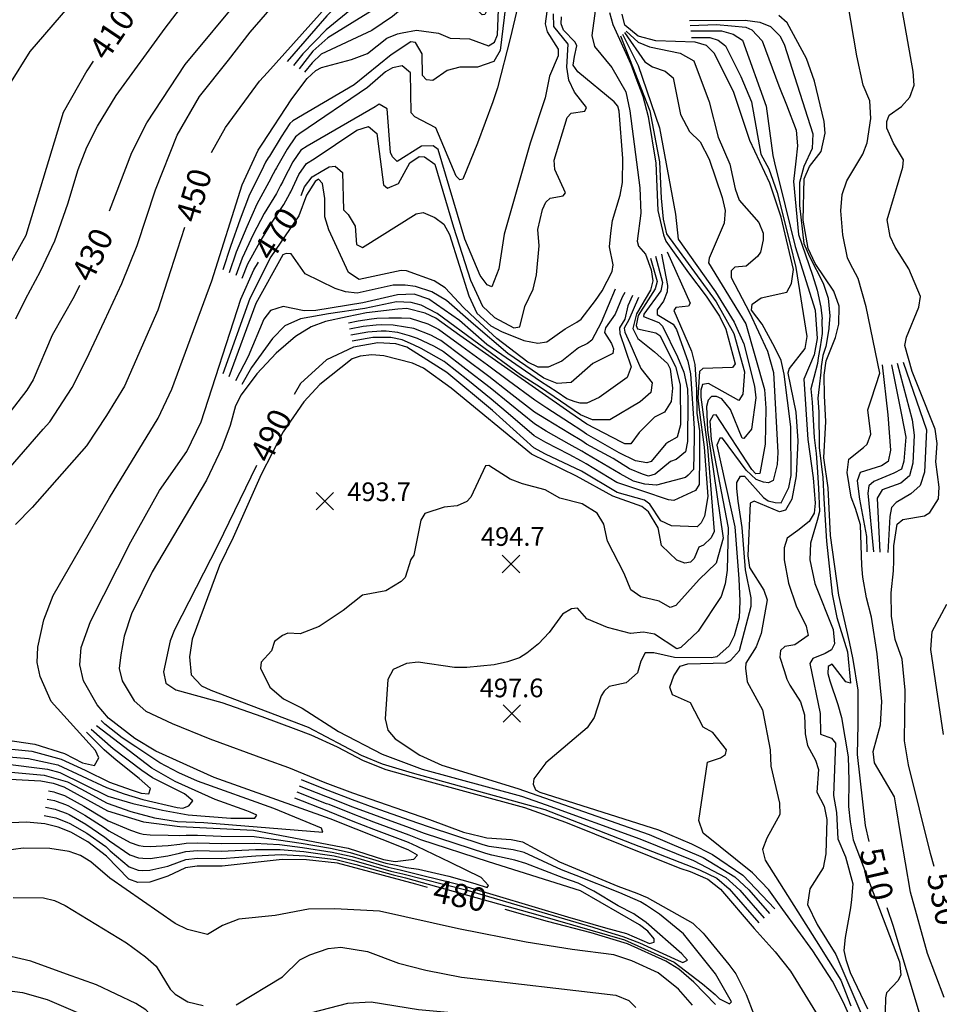
# Model space of a CAD drawing. Units: feet. Extents: x 5758000 to 5773000, y 2302000 to 2313000.
# Drawn here: x 5769466 to 5769860, y 2308532 to 2308953 of the extents above; entities that cross this region are included whole.
import ezdxf

# ---------------------------------------------------------------- set-up
doc = ezdxf.new("R2010")
doc.units = ezdxf.units.FT
doc.header["$LTSCALE"] = 100
doc.header["$MEASUREMENT"] = 0
doc.layers.get('0').update_dxf_attribs({"linetype": 'CONTINUOUS'})
for name, color, linetype in [('T-CON-TEXT', 1, 'CONTINUOUS'), ('T-MAJCONTOUR', 2, 'CONTINUOUS'), ('T-MINCONTOUR', 1, 'CONTINUOUS'), ('T-SPOTELEV', 2, 'CONTINUOUS')]:
    doc.layers.add(name, color=color, linetype=linetype)

# ---------------------------------------------------------------- blocks, each defined once
blk = doc.blocks.new('$CROSS')
for p, q in [((-0.5, 0.5), (0.5, -0.5)), ((0.5, 0.5), (-0.5, -0.5))]:
    blk.add_line(p, q)

msp = doc.modelspace()

# ---------------------------------------------------------------- linework, layer by layer
at = {"layer": 'T-MAJCONTOUR', "linetype": 'Continuous', "flags": 128}
for points, elevation in [([(5769548.48, 2308896.58), (5769554.55, 2308907.36), (5769568.99, 2308927.13), (5769572.42, 2308930.93), (5769609.59, 2308972.33), (5769640.48, 2309003.78), (5769646.41, 2309007.89), (5769653.1, 2309010.09), (5769659.04, 2309009.89), (5769673.53, 2309004.24), (5769676.46, 2309002.5), (5769679.12, 2309003.26), (5769688.26, 2309020.11), (5769697.19, 2309039.55), (5769704.25, 2309056.35), (5769710.7, 2309071.15), (5769718.9, 2309097), (5769721.85, 2309112.85), (5769722.93, 2309131.31), (5769725.25, 2309138.99), (5769731.9, 2309151.61), (5769735.46, 2309161.33), (5769740.36, 2309181.5), (5769747.41, 2309205.15)], 450), ([(5769462.26, 2308925.93), (5769470.97, 2308939.88), (5769506.69, 2308981.55), (5769519.17, 2308993.14), (5769534.72, 2309010.43), (5769549.31, 2309024.96), (5769557.95, 2309031.45), (5769593.05, 2309051.34), (5769596.81, 2309054.72), (5769599.97, 2309058.81), (5769610.83, 2309077.41), (5769621.74, 2309091.53), (5769626.1, 2309098.49), (5769633.88, 2309117.73), (5769644.63, 2309135.84), (5769651.52, 2309149.72), (5769658.99, 2309169.23), (5769661.92, 2309179.93), (5769665.09, 2309195.79)], 400), ([(5769504.88, 2308871.7), (5769514.45, 2308896.64), (5769520.89, 2308909.3), (5769537.21, 2308934.36), (5769561.94, 2308964.11), (5769578.86, 2308984.5), (5769600.66, 2309007.7), (5769634.27, 2309040.58), (5769653.79, 2309063.34), (5769680.68, 2309099.31), (5769683.97, 2309099.53), (5769693.86, 2309093.85), (5769695.13, 2309094.53), (5769695.42, 2309095.38), (5769705.41, 2309124.09), (5769710.66, 2309138.82), (5769721.02, 2309167.84), (5769723.51, 2309177.63), (5769728.4, 2309196.51)], 430), ([(5769464.72, 2308825.43), (5769468.89, 2308833.78), (5769475.39, 2308845.84), (5769481.42, 2308858.83), (5769487.04, 2308874.63), (5769491.48, 2308889.38), (5769495.2, 2308898.85), (5769499.79, 2308907.94), (5769507.74, 2308920.97), (5769528.67, 2308949.92), (5769547.98, 2308975.13)], 420), ([(5769452.53, 2308646.3), (5769472.91, 2308643.33), (5769485.6, 2308639.33), (5769493.32, 2308635.39), (5769498.41, 2308634.19), (5769500.24, 2308637.53), (5769498.92, 2308640.57), (5769479.97, 2308661.54), (5769475.2, 2308672.37), (5769473.92, 2308678.3), (5769474.15, 2308684.91), (5769476.72, 2308696.51), (5769480.81, 2308706.96), (5769504.83, 2308748.77), (5769525.73, 2308782.84), (5769531.53, 2308795.27), (5769548.69, 2308841.66), (5769561.64, 2308882.78), (5769568.48, 2308897.56), (5769570.22, 2308900.23), (5769582.91, 2308919.66), (5769589.4, 2308928.36), (5769593.2, 2308931.78), (5769595.63, 2308932.96), (5769608.45, 2308936.37), (5769615.2, 2308939.01), (5769623.48, 2308945.54), (5769628.17, 2308947.43), (5769630.08, 2308947.81), (5769636.27, 2308949.04), (5769645.65, 2308947.64), (5769650.65, 2308945.55), (5769658.96, 2308945.3), (5769666.98, 2308942.31), (5769669.59, 2308943.81), (5769670.91, 2308946.99), (5769671.42, 2308961.4)], 460), ([(5769462.45, 2308762.13), (5769476.43, 2308778.24), (5769479.4, 2308781.38), (5769488.91, 2308796.07), (5769494.96, 2308808.18), (5769502.74, 2308824.6), (5769510.14, 2308840.49), (5769516.67, 2308856.79), (5769524.57, 2308880.64), (5769533.86, 2308904.11), (5769543.37, 2308920.53), (5769555.72, 2308936.16), (5769565.05, 2308948.12), (5769576.27, 2308961.16)], 440), ([(5769713.56, 2308963.63), (5769711.2, 2308946.67), (5769712.39, 2308942.04), (5769719.82, 2308933.02), (5769725.79, 2308922.62), (5769727.53, 2308914.48), (5769731.84, 2308881.54), (5769732.27, 2308870.6), (5769730.61, 2308858.6), (5769731.22, 2308856.48), (5769734.22, 2308853.07), (5769736.58, 2308846.41), (5769737.31, 2308841.72), (5769736.38, 2308837.7), (5769730.31, 2308827.61), (5769728.76, 2308821.31), (5769730.96, 2308816.93), (5769738.08, 2308811.28), (5769743.57, 2308806.28), (5769744.79, 2308803.96), (5769745.73, 2308795.8), (5769745.16, 2308789.99), (5769742.28, 2308785.53), (5769738.06, 2308783.29), (5769731.47, 2308776.72), (5769728, 2308771.89), (5769725.36, 2308771.91), (5769723.99, 2308772.62), (5769709.07, 2308780.32), (5769701.78, 2308785.38), (5769675.34, 2308803.8), (5769654.81, 2308818.34), (5769644.51, 2308825.67), (5769639.98, 2308827.78), (5769632.13, 2308829.9), (5769628.2, 2308829.6), (5769614.89, 2308827.96), (5769606.53, 2308826.22), (5769597.24, 2308824.28), (5769591.19, 2308821.97), (5769584.5, 2308817.91), (5769576.12, 2308810.65), (5769567.97, 2308801.92), (5769561.27, 2308792.88), (5769558.77, 2308788.23), (5769556.56, 2308779.7), (5769552.97, 2308770.2), (5769546.42, 2308756.41), (5769523.15, 2308717.17), (5769514.21, 2308699.09), (5769511.12, 2308689.57), (5769509.65, 2308681.65), (5769508.97, 2308675.79), (5769510.22, 2308670.46), (5769515.38, 2308661.92), (5769520.44, 2308657.4), (5769531.7, 2308652.18), (5769547.74, 2308645.67), (5769571.96, 2308636.79), (5769581.39, 2308633.33), (5769581.49, 2308633.3), (5769597.05, 2308626.94), (5769608.8, 2308622.5), (5769641.82, 2308611.07), (5769656.41, 2308605.69), (5769663.52, 2308603.94), (5769666.26, 2308603.26), (5769676.72, 2308602.57), (5769681.64, 2308601.56), (5769697.42, 2308592.99), (5769722.35, 2308582.57), (5769730.46, 2308579.53), (5769734.94, 2308577.68), (5769754.53, 2308566.72), (5769758.94, 2308562.46), (5769759.62, 2308561.63), (5769769.91, 2308549.08), (5769772.83, 2308544.96), (5769777.29, 2308536.16), (5769780.54, 2308527.6)], 480), ([(5769862, 2308534.93), (5769854.88, 2308553.75), (5769847.61, 2308580.05), (5769843.36, 2308605.05), (5769841.47, 2308616.46), (5769840.7, 2308620.72), (5769832.23, 2308635.34), (5769831.6, 2308640.13), (5769834.78, 2308651.67), (5769835.32, 2308661.67), (5769833.33, 2308682.06), (5769830.87, 2308697.66), (5769828.81, 2308705.98), (5769827.18, 2308714.84), (5769826.75, 2308719.84), (5769826.21, 2308737.19), (5769824.07, 2308744.22), (5769822.16, 2308749.11), (5769820.46, 2308759.67), (5769821.2, 2308765.41), (5769827.46, 2308770.3), (5769829.09, 2308771.79), (5769830.61, 2308776.01), (5769829.42, 2308786.48), (5769830.85, 2308791.13), (5769834.42, 2308802.2), (5769828.66, 2308830.62), (5769825.16, 2308842.63), (5769821.75, 2308849.04), (5769820.72, 2308851.48), (5769818.69, 2308861.43), (5769817.86, 2308871.59), (5769818.36, 2308878.69), (5769820.35, 2308884.48), (5769827.28, 2308895.93), (5769829.07, 2308900.78), (5769830.69, 2308911.13), (5769830.17, 2308918.72), (5769827.4, 2308925.49), (5769824.62, 2308938.06), (5769822.05, 2308953.1), (5769820.4, 2308963.4)], 520), ([(5769857.73, 2308590.95), (5769856.22, 2308596.6), (5769846.82, 2308634.44), (5769845.09, 2308644.81), (5769845.35, 2308666.41), (5769843.99, 2308679.67), (5769841.08, 2308688.16), (5769839.46, 2308698.15), (5769839.27, 2308708.19), (5769840.31, 2308717.47), (5769840.49, 2308721.83), (5769840.49, 2308728.26), (5769841.92, 2308737.54), (5769844.31, 2308739.46), (5769853.62, 2308741.04), (5769855.86, 2308742.46), (5769859.52, 2308748.43), (5769859.87, 2308753.39), (5769858.44, 2308764.2), (5769858.98, 2308771.98), (5769858.23, 2308778.13), (5769851.21, 2308795.77), (5769848.35, 2308802.92), (5769845.13, 2308814.06), (5769845.85, 2308817.56), (5769851.21, 2308830.42), (5769851.87, 2308835.02), (5769846.92, 2308846.85), (5769841.09, 2308856.11), (5769838.89, 2308860.71), (5769837.67, 2308867.8), (5769844.32, 2308890.39), (5769844.67, 2308893.48), (5769840.28, 2308900.55), (5769837.42, 2308907.04), (5769837.54, 2308909.95), (5769838.46, 2308912.56), (5769843.69, 2308916.36), (5769847.27, 2308920.34), (5769849.19, 2308925.44), (5769848.81, 2308931.3), (5769842.98, 2308963.51)], 530), ([(5769718.85, 2308956.56), (5769720.17, 2308951.35), (5769727.96, 2308934.42), (5769730.02, 2308928.6), (5769733.06, 2308920.67), (5769735.34, 2308912.09), (5769738.61, 2308892.05), (5769739.52, 2308871.77), (5769741.86, 2308861.39), (5769742.89, 2308858.6), (5769752.58, 2308845.09), (5769760.19, 2308835.11), (5769765.9, 2308826.53), (5769768.62, 2308821), (5769772.53, 2308806.11), (5769771.51, 2308804.58), (5769758.7, 2308804.22), (5769757.33, 2308802.84), (5769756.68, 2308791.65), (5769757.18, 2308786.49), (5769759.38, 2308770.45), (5769760.94, 2308749.4), (5769759.41, 2308740.99), (5769758.03, 2308738.02), (5769756.37, 2308736.32), (5769745.37, 2308736.83), (5769740.79, 2308738.91), (5769736.02, 2308746.13), (5769733.86, 2308747.84), (5769722.11, 2308751.04), (5769706.8, 2308760.22), (5769691.48, 2308767.54), (5769686.44, 2308770.24), (5769668.8, 2308786.24), (5769649.17, 2308802.39), (5769632.07, 2308813.28), (5769627.35, 2308814.76), (5769619.73, 2308815.12), (5769609.33, 2308813.22), (5769597.75, 2308807.86), (5769586.64, 2308797.8), (5769583.92, 2308793.04)], 490), ([(5769586.85, 2308878.17), (5769588.37, 2308881.88), (5769591.53, 2308886.27), (5769595.48, 2308888.51), (5769598.9, 2308890.45), (5769601.44, 2308890.79), (5769604.53, 2308888.08), (5769604.97, 2308872.01), (5769607.05, 2308870.1), (5769609.95, 2308865.04), (5769610.61, 2308857.17), (5769613.09, 2308855.96), (5769636.05, 2308870.38), (5769639.07, 2308870.99), (5769644.09, 2308868.86), (5769647.88, 2308865.91), (5769650.39, 2308861.58), (5769658.64, 2308835.28), (5769662.02, 2308827.78), (5769668.05, 2308822.48), (5769672.58, 2308819.95), (5769682.22, 2308816.11), (5769688.16, 2308815.02), (5769692.06, 2308815.63), (5769699.87, 2308821.13), (5769704.84, 2308824), (5769706.65, 2308825.26), (5769712.84, 2308833.23), (5769715.74, 2308837.4), (5769719.94, 2308845.67), (5769720.34, 2308848.58), (5769718.87, 2308856.22), (5769719.35, 2308862.06), (5769720.12, 2308867.55), (5769723.41, 2308878.37), (5769724.31, 2308883.85), (5769724.47, 2308894.04), (5769722.94, 2308914.29), (5769722.34, 2308916.44), (5769720.88, 2308918.28), (5769705.3, 2308931.13), (5769703.28, 2308933.99), (5769703.81, 2308937.7), (5769704.78, 2308942.23), (5769704.1, 2308943.91), (5769699.06, 2308948.94), (5769698.12, 2308951.76), (5769698.24, 2308954.67)], 470), ([(5769821.75, 2308526.39), (5769818.88, 2308532.79), (5769814.2, 2308541.9), (5769805.84, 2308554.84), (5769793.05, 2308572.52), (5769786.94, 2308581.03), (5769779.99, 2308588.25), (5769758.96, 2308605.28), (5769757.1, 2308610.71), (5769760.7, 2308635.58), (5769766.34, 2308637.45), (5769768.38, 2308638.89), (5769768.82, 2308640.93), (5769762.96, 2308648.27), (5769758.84, 2308650.62), (5769753.54, 2308661.03), (5769745.77, 2308664.41), (5769744.68, 2308667.67), (5769746.35, 2308672.55), (5769749.05, 2308676.78), (5769752.28, 2308677.67), (5769768.62, 2308678.13), (5769770.62, 2308679.16), (5769774.49, 2308683.45), (5769779.5, 2308702.39), (5769779.48, 2308705.94), (5769777.07, 2308717.91), (5769775.57, 2308736.07), (5769773.93, 2308747.34), (5769773.27, 2308752.8), (5769773.34, 2308755.3), (5769774.9, 2308758.05), (5769776.62, 2308758.06), (5769784.75, 2308749), (5769786.67, 2308747.53), (5769789.72, 2308746.77), (5769792.22, 2308746.7), (5769795.58, 2308753.24), (5769796.53, 2308758.3), (5769796.4, 2308779.23), (5769793.6, 2308801.69), (5769792.24, 2308807.55), (5769789.6, 2308813.14), (5769784.12, 2308823.2), (5769779.57, 2308829.17), (5769779.85, 2308831.64), (5769783.75, 2308834.47), (5769794.64, 2308836.87), (5769796.73, 2308840.6), (5769797.49, 2308846.55), (5769792.23, 2308868.91), (5769787.35, 2308883.43), (5769778.89, 2308901.71), (5769771.92, 2308922.8), (5769763.54, 2308939.17), (5769760.27, 2308942.49), (5769755.46, 2308943.89), (5769738.66, 2308944.48), (5769731.14, 2308946.37), (5769725.42, 2308951.19), (5769724.28, 2308955.91)], 500), ([(5769829.97, 2308601.71), (5769828.41, 2308608.53), (5769824.86, 2308638.93), (5769825.18, 2308651.71), (5769825.21, 2308666.42), (5769823.09, 2308679.52), (5769821.53, 2308687.13), (5769817.01, 2308707.15), (5769813.4, 2308732.62), (5769812.39, 2308753.04), (5769810.56, 2308765.94), (5769811.31, 2308781.42), (5769810.78, 2308792.41), (5769810.71, 2308801.34), (5769811.58, 2308807.43), (5769815.52, 2308817.46), (5769817, 2308823.07), (5769817.14, 2308830.79), (5769814.87, 2308837.22), (5769806.87, 2308849.07), (5769803.84, 2308855.47), (5769801.62, 2308867.6), (5769802.18, 2308885.32), (5769804.41, 2308890.59), (5769809.35, 2308897.04), (5769811.09, 2308904.91), (5769810.71, 2308909.89), (5769806.48, 2308927.23), (5769803.1, 2308936.8), (5769794.87, 2308952.14), (5769791.27, 2308955.23)], 510), ([(5769497.87, 2308935.68), (5769495.12, 2308931.58), (5769485.01, 2308913.68), (5769469.03, 2308861.06), (5769454.07, 2308834.61)], 410), ([(5769536.9, 2308864.55), (5769533.86, 2308854.85), (5769525.58, 2308829.07), (5769511.32, 2308796.55), (5769503.61, 2308783.97), (5769494.96, 2308771.01), (5769471.76, 2308744.6), (5769464.7, 2308737.41)], 450), ([(5769456.73, 2308628.57), (5769475.52, 2308627.58), (5769480.78, 2308626.63), (5769485.37, 2308625.11), (5769503.95, 2308614.77), (5769519.43, 2308610.03), (5769535.03, 2308608.08), (5769566.54, 2308606.49), (5769607, 2308598.78), (5769622.07, 2308594.02), (5769627.09, 2308593.08), (5769635.1, 2308594.16), (5769636.63, 2308595.76), (5769632.66, 2308598.06), (5769599.27, 2308611.39), (5769549.67, 2308629.13), (5769524.67, 2308640.32), (5769515.7, 2308645.75), (5769504.44, 2308654.4), (5769499.66, 2308660.16), (5769493.71, 2308670.44), (5769492.19, 2308677.29), (5769492.81, 2308684.78), (5769496.69, 2308695.81), (5769513.99, 2308729.98), (5769526.29, 2308751.99), (5769537.97, 2308768.59), (5769544.05, 2308781.35), (5769561.11, 2308833.78), (5769566.58, 2308846.46), (5769568.62, 2308849.71)], 470), ([(5769492.02, 2308839.62), (5769489.78, 2308834.97), (5769480.29, 2308818.37), (5769472.17, 2308799.33), (5769469.5, 2308794.94), (5769461.82, 2308784.88)], 430), ([(5769567.71, 2308762.56), (5769551.22, 2308728.51), (5769532.73, 2308692.28), (5769530.86, 2308687.57), (5769527.93, 2308674.34), (5769528.9, 2308669.4), (5769533.18, 2308666.62), (5769552.93, 2308661.23), (5769569.99, 2308655.11), (5769584.61, 2308649.73), (5769590.96, 2308647.4), (5769602.27, 2308642.13), (5769613.35, 2308636.28), (5769623.15, 2308632.5), (5769637.37, 2308628.55), (5769682.42, 2308616.18), (5769699.94, 2308609.9), (5769748.97, 2308590.22), (5769753.34, 2308588.78), (5769760.95, 2308585.56), (5769766.28, 2308581.23), (5769780.68, 2308564.4), (5769789.77, 2308554.5), (5769796.3, 2308546.16), (5769810.78, 2308522.46)], 490), ([(5769861.74, 2308647.45), (5769856.37, 2308683.86), (5769856.82, 2308691.59), (5769863.1, 2308703.23)], 540), ([(5769640.92, 2308582.01), (5769635.98, 2308583.4), (5769602.45, 2308592.33), (5769589.11, 2308593.82), (5769578.77, 2308593.98), (5769553.01, 2308591.13), (5769542.42, 2308591.17), (5769537.38, 2308590.45), (5769529.83, 2308586.79), (5769522.1, 2308584.27), (5769516.99, 2308584.06), (5769513.19, 2308585.53), (5769503.59, 2308595.34), (5769495.53, 2308601.47), (5769488.3, 2308605.67), (5769482.89, 2308607.85), (5769477.21, 2308609.21), (5769469.29, 2308609.89), (5769456.07, 2308609.37), (5769441.88, 2308606.56), (5769407.89, 2308596.2), (5769407.66, 2308596.09), (5769398.64, 2308592.16), (5769392.93, 2308588.73)], 480), ([(5769754.33, 2308531.57), (5769748.28, 2308538.49), (5769739.63, 2308545.4), (5769728.4, 2308550.59), (5769720.62, 2308553.18), (5769702.86, 2308555.48), (5769683.14, 2308558.62), (5769654.15, 2308564.33), (5769620.42, 2308571.83), (5769601.35, 2308572.85), (5769589.97, 2308572.7), (5769575.81, 2308570.03), (5769560.21, 2308568.46), (5769553.16, 2308565.78), (5769546.87, 2308561.89), (5769538.31, 2308564.05), (5769532.99, 2308566.59), (5769505.05, 2308585.91), (5769496.85, 2308592.94), (5769492.45, 2308595.74), (5769487.58, 2308597.39), (5769479.33, 2308598.64), (5769467.98, 2308598.8), (5769459.62, 2308597.62)], 490), ([(5769463.62, 2308577.76), (5769476.57, 2308577.54), (5769481.39, 2308576.4), (5769485.92, 2308574.26), (5769512.1, 2308558.32), (5769520.31, 2308552.35), (5769524.87, 2308548.29), (5769530.86, 2308538.42), (5769532.92, 2308536.31), (5769538.36, 2308533.02), (5769544.93, 2308531.46)], 500), ([(5769852.63, 2308524.37), (5769840.3, 2308565.21), (5769837.64, 2308573.21)], 510), ([(5769764.16, 2308531.88), (5769754.9, 2308541.4), (5769748.48, 2308546.97), (5769742.89, 2308550.37), (5769726.53, 2308557.82), (5769710.99, 2308562.51), (5769692.25, 2308567.44), (5769674.21, 2308572.58)], 480), ([(5769559.07, 2308531.72), (5769578.89, 2308543.72), (5769586.37, 2308550.97), (5769590.59, 2308553.21), (5769598.41, 2308555.88), (5769603.85, 2308556.45), (5769615.24, 2308554.58), (5769628.52, 2308549.6), (5769640.18, 2308546.62), (5769655.44, 2308543.52), (5769721.48, 2308535.9), (5769727.05, 2308533.67), (5769730.11, 2308530.61)], 500), ([(5769663.62, 2308527.2), (5769637.02, 2308529.6), (5769616.89, 2308532.86), (5769606.72, 2308532.34), (5769591.23, 2308528.28), (5769577.67, 2308522.01), (5769567.56, 2308515.17), (5769559.06, 2308506.84), (5769554.4, 2308504.44), (5769551.42, 2308503.94), (5769545.72, 2308504.41), (5769540.05, 2308506.7), (5769535.41, 2308510.13), (5769529.87, 2308516.74), (5769523.91, 2308525.73), (5769520.44, 2308529.57), (5769516.18, 2308532.35), (5769499.33, 2308540.24), (5769486.5, 2308544.82), (5769471.26, 2308550.46), (5769456.34, 2308553.8)], 510), ([(5769459.9, 2308537.99), (5769467.71, 2308537.01), (5769478.21, 2308534.08), (5769503.83, 2308523.1)], 520)]:
    msp.add_lwpolyline(points, dxfattribs=dict(at, elevation=elevation))
at = {"layer": 'T-MINCONTOUR', "linetype": 'Continuous', "flags": 128}
for points, elevation in [([(5769681.97, 2309002.72), (5769670, 2308987.67), (5769666.96, 2308988.81), (5769656.12, 2308996.17), (5769651.79, 2308996.66), (5769649.18, 2308995.7), (5769643.81, 2308992.54), (5769639.33, 2308992.15), (5769636.63, 2308991.1), (5769604.53, 2308961.97), (5769597.93, 2308955.18), (5769580.91, 2308935.62)], 452), ([(5769684.73, 2309001.3), (5769669.62, 2308980.07), (5769666.96, 2308976.65), (5769665.65, 2308976.93), (5769662.89, 2308980.16), (5769653.74, 2308987.57), (5769649.24, 2308988.8), (5769644.62, 2308986.62), (5769640.47, 2308984.16), (5769637.43, 2308982.64), (5769634.52, 2308980.18), (5769621, 2308968.34), (5769597.51, 2308949.18), (5769587.64, 2308938.89), (5769583.67, 2308933.92)], 454), ([(5769687.06, 2309000.09), (5769673.04, 2308978.17), (5769668.1, 2308968.66), (5769665.89, 2308966.04), (5769663.83, 2308966.27), (5769656.02, 2308973), (5769645.95, 2308976.94), (5769643.51, 2308977.7), (5769641.99, 2308977.7), (5769639.33, 2308976.94), (5769634.39, 2308972), (5769631.35, 2308968.96), (5769629.45, 2308966.29), (5769625.64, 2308962.49), (5769619.07, 2308958.56), (5769598.27, 2308945.76), (5769591.81, 2308940.06), (5769586.02, 2308932.48)], 456), ([(5769688.68, 2308999.26), (5769674.72, 2308974.38), (5769665.44, 2308955.74), (5769664.29, 2308955.56), (5769658.69, 2308961.42), (5769656.14, 2308962.96), (5769646.79, 2308965.58), (5769640.08, 2308964.97), (5769636.29, 2308963.25), (5769632.87, 2308960.97), (5769630.28, 2308958.35), (5769626.03, 2308954.89), (5769617.13, 2308948.79), (5769595.45, 2308938.76), (5769591.53, 2308935.07), (5769588.37, 2308931.03)], 458), ([(5769674.36, 2308959.19), (5769671.98, 2308940.36), (5769669.32, 2308935.58), (5769662.4, 2308933.22), (5769654.76, 2308933.19), (5769649.37, 2308931.67), (5769643.17, 2308927.45), (5769640.48, 2308927.75), (5769638.81, 2308929.61), (5769638.66, 2308938.89), (5769635.81, 2308943.73), (5769633.75, 2308943.96), (5769625.39, 2308938.49), (5769609.54, 2308925.59), (5769583.29, 2308910.16), (5769582.03, 2308909), (5769578.31, 2308903.38), (5769573.27, 2308895.12), (5769572.81, 2308894.37), (5769571.66, 2308892.55), (5769569.84, 2308888.71), (5769564.78, 2308878.67), (5769560.82, 2308868.08), (5769556.61, 2308856.4), (5769553.33, 2308846.36)], 462), ([(5769679.4, 2308958.66), (5769676.49, 2308945.93), (5769670.9, 2308924.32), (5769668.88, 2308918.28), (5769662.29, 2308900.65), (5769656.08, 2308885.26), (5769654.82, 2308884.86), (5769653.23, 2308886.45), (5769644.5, 2308907.15), (5769635.46, 2308911.91), (5769633.89, 2308913.66), (5769633.69, 2308930.67), (5769630.09, 2308933.72), (5769626.03, 2308932.93), (5769622.91, 2308931.19), (5769615.31, 2308924.41), (5769586.34, 2308904.75), (5769584.41, 2308903.32), (5769580.82, 2308898.01), (5769576.31, 2308890.01), (5769575.9, 2308889.28), (5769574.83, 2308887.54), (5769573.07, 2308883.91), (5769567.92, 2308874.57), (5769563.59, 2308864.79), (5769559.1, 2308853.92), (5769556.12, 2308845.16)], 464), ([(5769692.03, 2308957.04), (5769691.22, 2308951.7), (5769692.14, 2308948.31), (5769696.91, 2308940.89), (5769696.91, 2308937.97), (5769693.09, 2308929.35), (5769691.31, 2308920.06), (5769684.84, 2308900.61), (5769673.74, 2308861.67), (5769671.47, 2308846.77), (5769668.53, 2308839.16), (5769666.53, 2308840.01), (5769663.42, 2308843.91), (5769656.9, 2308859.51), (5769645.54, 2308897.85), (5769643.42, 2308899.45), (5769638.33, 2308899.37), (5769627.99, 2308892.81), (5769625.9, 2308894.72), (5769625.08, 2308896.69), (5769623.74, 2308915.34), (5769620.3, 2308917.28), (5769618.51, 2308916.23), (5769589.39, 2308899.34), (5769586.78, 2308897.63), (5769583.34, 2308892.63), (5769579.35, 2308884.9), (5769578.99, 2308884.19), (5769578.01, 2308882.53), (5769576.29, 2308879.1), (5769571.07, 2308870.46), (5769566.36, 2308861.5), (5769561.59, 2308851.43), (5769558.9, 2308843.96)], 466), ([(5769561.68, 2308842.76), (5769564.09, 2308848.95), (5769569.13, 2308858.22), (5769574.21, 2308866.36), (5769579.52, 2308874.3), (5769581.18, 2308877.52), (5769582.08, 2308879.11), (5769582.39, 2308879.79), (5769585.85, 2308887.26), (5769589.16, 2308891.95), (5769592.43, 2308893.92), (5769610.7, 2308906.24), (5769615.68, 2308907.77), (5769619.31, 2308904.8), (5769622.16, 2308882.77), (5769623.78, 2308881.38), (5769628.59, 2308883.34), (5769633.35, 2308892.21), (5769637.41, 2308894.88), (5769639.7, 2308894.83), (5769644.05, 2308891.56), (5769652.07, 2308864.64), (5769659.32, 2308841.98), (5769664.45, 2308830.81), (5769669.59, 2308825.97), (5769677.83, 2308821.61), (5769680.38, 2308821.95), (5769682.61, 2308830.68), (5769686.12, 2308838.08), (5769687.52, 2308844.2), (5769688.68, 2308856.74), (5769688.21, 2308863.68), (5769690.21, 2308872.23), (5769691.62, 2308875.41), (5769693.48, 2308877.08), (5769699.02, 2308878.13), (5769699.92, 2308879.29), (5769695.49, 2308889.35), (5769695.14, 2308893.35), (5769700.71, 2308911.65), (5769702.38, 2308913.47), (5769708.31, 2308914.26), (5769708.94, 2308915.89), (5769703.81, 2308922.5), (5769701.42, 2308927.57), (5769700.62, 2308933.09), (5769701.15, 2308943.01), (5769695.06, 2308950.63), (5769694.79, 2308956.01)], 468), ([(5769753, 2308953.13), (5769776.86, 2308953.34), (5769783.19, 2308952.4), (5769787.72, 2308950.58), (5769791.7, 2308946.59), (5769793.52, 2308942.96), (5769805.86, 2308904.61), (5769805.52, 2308898.31), (5769801.98, 2308890.68), (5769800.16, 2308883.79), (5769800.16, 2308874), (5769801.98, 2308857.69), (5769804.42, 2308852.04), (5769810.25, 2308840.65), (5769812.42, 2308834.26), (5769813.08, 2308826.73), (5769812.7, 2308821.71), (5769812.62, 2308821.2), (5769811.31, 2308813.53), (5769810.15, 2308809.79), (5769809.4, 2308805.01), (5769809.27, 2308802.64), (5769808.49, 2308796.34), (5769808.02, 2308791.4), (5769808.42, 2308785.59), (5769808.47, 2308770.28), (5769809.38, 2308763.41), (5769810.06, 2308757.48), (5769810.54, 2308748.36), (5769811.68, 2308730.31), (5769814.13, 2308707.56), (5769816.14, 2308697.58), (5769820.65, 2308682.85), (5769821.95, 2308669.41), (5769819.93, 2308670.06), (5769814.1, 2308677.61), (5769812.31, 2308676.55), (5769812.19, 2308673.64), (5769813.08, 2308670.41), (5769816.45, 2308660.31), (5769818.11, 2308654.69), (5769820.91, 2308637.88), (5769821.28, 2308627.8), (5769821.08, 2308616.66), (5769821.74, 2308610.05), (5769823.07, 2308602.44), (5769842.97, 2308550.11), (5769843.41, 2308544.59), (5769842.3, 2308542.21), (5769837.32, 2308536.93), (5769836.86, 2308534.68), (5769836.57, 2308522.81)], 508), ([(5769725.98, 2308948.62), (5769731.07, 2308943.87), (5769735.86, 2308941.87), (5769749.01, 2308939.1), (5769754.88, 2308935.91), (5769761.53, 2308918.29), (5769765.27, 2308903.16), (5769770.36, 2308891.67), (5769772.57, 2308881.05), (5769774.36, 2308876.26), (5769782.74, 2308866.62), (5769784.52, 2308862.03), (5769784.63, 2308859.3), (5769783.41, 2308854.01), (5769782.15, 2308852.06), (5769777.3, 2308848.01), (5769772.44, 2308847.51), (5769770.81, 2308846.03), (5769770.9, 2308843.09), (5769778.77, 2308828.18), (5769786.37, 2308811.64), (5769789.02, 2308802.38), (5769790.91, 2308768.14), (5769790.62, 2308763.13), (5769788.91, 2308756.26), (5769786.91, 2308755.23), (5769784.64, 2308755.49), (5769781.64, 2308756.66), (5769777.27, 2308760.57), (5769767.1, 2308774.33), (5769766.08, 2308774.29), (5769764.7, 2308771.31), (5769772.47, 2308736.39), (5769774.17, 2308714.16), (5769774.52, 2308704.54), (5769774.24, 2308697.38), (5769772.19, 2308689.72), (5769770.08, 2308685.49), (5769764.73, 2308680.66), (5769762.39, 2308680.29), (5769746.68, 2308680.49), (5769737.75, 2308682.47), (5769734.11, 2308682.47), (5769732.16, 2308678.89), (5769730.75, 2308673.83), (5769725.89, 2308669.57), (5769718.62, 2308668.09), (5769716.5, 2308666.03), (5769715.24, 2308664.09), (5769712.31, 2308654.76), (5769709.31, 2308650.34), (5769691.62, 2308635.35), (5769686.38, 2308628.49), (5769686.12, 2308626.22), (5769687.1, 2308623.81), (5769689.07, 2308622.75), (5769739.82, 2308606.7), (5769753.84, 2308600.74), (5769762.89, 2308596.04), (5769775.93, 2308587.23), (5769789.58, 2308572.91)], 498), ([(5769753.27, 2308950.97), (5769764.56, 2308951.35), (5769770.99, 2308950.9), (5769777.2, 2308950.21), (5769779.74, 2308949.13), (5769784.09, 2308944.41), (5769791.34, 2308925.2), (5769794.48, 2308917.1), (5769798.68, 2308906.18), (5769799.32, 2308899.46), (5769798.59, 2308892.94), (5769797.5, 2308884.24), (5769799.71, 2308861.58), (5769805.63, 2308844.09), (5769807.71, 2308837.74), (5769809.17, 2308830.4), (5769809.75, 2308825.45), (5769809.73, 2308824.94), (5769809.77, 2308819.07), (5769808.91, 2308813.4), (5769808.1, 2308808.67), (5769807.81, 2308806.34), (5769806.21, 2308800.26), (5769805.01, 2308795.5), (5769805.53, 2308789.75), (5769806.39, 2308774.62), (5769807.22, 2308767.8), (5769807.73, 2308761.91), (5769808.23, 2308752.88), (5769808.64, 2308743.01), (5769807.66, 2308739.13), (5769804.89, 2308729.4), (5769804.58, 2308722.28), (5769806.64, 2308712.15), (5769814.57, 2308692.38), (5769815.07, 2308686.27), (5769813.81, 2308683.79), (5769811.06, 2308682.13), (5769805.8, 2308680), (5769804.55, 2308677.84), (5769809, 2308656.46), (5769809.06, 2308647.68), (5769813.87, 2308645.88), (5769815.52, 2308643.82), (5769814.6, 2308621.43), (5769815.93, 2308614.11), (5769816.53, 2308602.76), (5769819.73, 2308595.08), (5769822.9, 2308583.61), (5769822.41, 2308576.91), (5769821.99, 2308573.32), (5769819.66, 2308560.52), (5769819.04, 2308555.02), (5769819.94, 2308551.12), (5769821.79, 2308545.57), (5769829.27, 2308530)], 506), ([(5769753.55, 2308948.76), (5769766.69, 2308948.76), (5769771.76, 2308947.31), (5769775.75, 2308944.78), (5769785.9, 2308916.5), (5769788.69, 2308895.27), (5769789.79, 2308890.3), (5769791.78, 2308882.54), (5769798.23, 2308856.32), (5769806.79, 2308829.18), (5769807.66, 2308817), (5769806.36, 2308810.04), (5769802.01, 2308799.6), (5769803.68, 2308773.77), (5769805.92, 2308757.4), (5769806.79, 2308746.53), (5769806.79, 2308746.53), (5769806.36, 2308742.18), (5769804.18, 2308738.7), (5769799.4, 2308734.78), (5769794.9, 2308731.57), (5769793.59, 2308727.33), (5769793.49, 2308722.3), (5769795.44, 2308712.23), (5769798.73, 2308702.52), (5769802.98, 2308693.9), (5769803.78, 2308689.84), (5769798.11, 2308685.88), (5769793.85, 2308685.11), (5769791.99, 2308683.44), (5769791.66, 2308680.55), (5769793.53, 2308674.91), (5769794.63, 2308671.23), (5769795.96, 2308668.58), (5769800.55, 2308661.46), (5769802.26, 2308655.96), (5769802.48, 2308647.81), (5769803.59, 2308642.76), (5769806.96, 2308636.43), (5769808.19, 2308632.53), (5769807.51, 2308622.79), (5769810.6, 2308616.8), (5769811.82, 2308611.02), (5769811.41, 2308596.41), (5769810.27, 2308590.37), (5769804.52, 2308581.35), (5769803.57, 2308574.77), (5769807.63, 2308566.18), (5769815.68, 2308553.23), (5769829.82, 2308520.39)], 504), ([(5769723.49, 2308946.56), (5769736.01, 2308914.53), (5769740.19, 2308892.67), (5769740.86, 2308877.05), (5769741.73, 2308868.13), (5769743.19, 2308861.75), (5769764.51, 2308832.74), (5769771.95, 2308819.11), (5769776.6, 2308802.77), (5769775.88, 2308793.19), (5769774.17, 2308790.47), (5769761.11, 2308797.69), (5769758.64, 2308797.27), (5769757.95, 2308794.84), (5769757.83, 2308791.93), (5769760.76, 2308770.48), (5769763.53, 2308734.32), (5769762.33, 2308731.68), (5769759.05, 2308728.5), (5769757.07, 2308727.68), (5769755.07, 2308722.89), (5769753.42, 2308721.2), (5769751.08, 2308720.84), (5769747.67, 2308722.05), (5769741.08, 2308728.44), (5769739.62, 2308735.91), (5769735.5, 2308742.85), (5769732.58, 2308745.1), (5769720.21, 2308749.57), (5769704.76, 2308758.05), (5769685.49, 2308767.44), (5769651.11, 2308795.8), (5769639.23, 2308804.33), (5769634.56, 2308806.43), (5769622.23, 2308809.52), (5769617.09, 2308810.01), (5769612.12, 2308809.38), (5769608.66, 2308808.3), (5769594.85, 2308797.31), (5769588, 2308789.95), (5769579.16, 2308777.06), (5769569.74, 2308758.83), (5769557.73, 2308731.87), (5769551.89, 2308719.82), (5769540.18, 2308688.31), (5769539.16, 2308680.78), (5769539.83, 2308673.06), (5769544.22, 2308668.31), (5769548.24, 2308666.48), (5769589.81, 2308650.57), (5769612.61, 2308638.69), (5769621.5, 2308634.88), (5769634.33, 2308631.12), (5769691.08, 2308615.38), (5769757.3, 2308589.6), (5769764.77, 2308585.91), (5769770.08, 2308581.42), (5769782.66, 2308566.81)], 492), ([(5769724.35, 2308947.27), (5769731.06, 2308933.88), (5769740.22, 2308907.25), (5769747.1, 2308870.27), (5769748.13, 2308859.55), (5769764.1, 2308836.97), (5769772.18, 2308823.99), (5769776.27, 2308814.71), (5769780.87, 2308796.66), (5769781.49, 2308791.67), (5769779.58, 2308778.18), (5769776.3, 2308774.18), (5769775.64, 2308774.29), (5769770.53, 2308786.54), (5769766.93, 2308791.11), (5769764.55, 2308792.22), (5769762.46, 2308792.24), (5769761.02, 2308790.53), (5769760.3, 2308787.89), (5769760.76, 2308777.75), (5769767.51, 2308731.56), (5769764.44, 2308720.79), (5769757.19, 2308713.88), (5769747.13, 2308702.67), (5769744.77, 2308701.91), (5769740.05, 2308704.53), (5769732.21, 2308706.37), (5769727.87, 2308709.45), (5769725.1, 2308716.38), (5769718.01, 2308730.21), (5769716.4, 2308737.48), (5769713.59, 2308742.18), (5769707.15, 2308746.25), (5769697.6, 2308748.58), (5769691.32, 2308752.21), (5769681.58, 2308754.74), (5769676.38, 2308756.82), (5769667.22, 2308762.65), (5769665.77, 2308762.45), (5769659.44, 2308749.11), (5769657.76, 2308747.21), (5769653.59, 2308745.39), (5769648.08, 2308744.75), (5769639.85, 2308742.13), (5769638.05, 2308739.25), (5769635.13, 2308724.28), (5769633.86, 2308722.33), (5769631.33, 2308714.68), (5769629.68, 2308712.99), (5769623.16, 2308708.92), (5769613.14, 2308707.12), (5769604.88, 2308700.53), (5769594.63, 2308693.64), (5769586.41, 2308690.5), (5769581.23, 2308690.87), (5769578.83, 2308689.89), (5769575.41, 2308687.35), (5769574.12, 2308683.32), (5769569.8, 2308678.37), (5769569.52, 2308675.9), (5769573.41, 2308667.73), (5769579.31, 2308662.68), (5769587.32, 2308658.75), (5769602.86, 2308648.75), (5769621.57, 2308639.12), (5769638.64, 2308632.66), (5769681.1, 2308621.14), (5769691.73, 2308617.42), (5769731.82, 2308602.75), (5769754.77, 2308593.53), (5769768.59, 2308586.26), (5769774.6, 2308580.84), (5769784.97, 2308568.84)], 494), ([(5769725.16, 2308947.94), (5769733.94, 2308935.38), (5769737.15, 2308933.24), (5769742.63, 2308931.5), (5769746.06, 2308928.6), (5769749.18, 2308912.86), (5769753.09, 2308905.67), (5769757.6, 2308901.2), (5769761.4, 2308893.81), (5769767.03, 2308877.42), (5769768.25, 2308871.81), (5769767.89, 2308866.41), (5769761.39, 2308851.4), (5769761.24, 2308849.34), (5769777.12, 2308823.22), (5769785.08, 2308795.16), (5769785.7, 2308787.12), (5769785.48, 2308771.83), (5769783.18, 2308759.21), (5769781.46, 2308759.1), (5769779.67, 2308760.91), (5769764.39, 2308784.27), (5769763.18, 2308784.15), (5769761.8, 2308781.55), (5769762.32, 2308773.77), (5769769.58, 2308735.88), (5769769.12, 2308717.76), (5769768.32, 2308712.01), (5769766.6, 2308706.56), (5769756.82, 2308691.71), (5769749.31, 2308684.69), (5769747.67, 2308684.12), (5769738.08, 2308690.41), (5769733.34, 2308691.29), (5769727.84, 2308690.66), (5769717.9, 2308693.24), (5769709.12, 2308696.94), (5769705.05, 2308701.58), (5769702.5, 2308701.24), (5769698.7, 2308698.95), (5769692.99, 2308691.07), (5769688.5, 2308686.3), (5769683.45, 2308682.29), (5769680.31, 2308680.34), (5769675.1, 2308678.63), (5769669.4, 2308677.36), (5769657.7, 2308676.2), (5769652.56, 2308676.21), (5769637.01, 2308678.5), (5769631.99, 2308677.85), (5769626.2, 2308675.37), (5769623.91, 2308671.03), (5769622.82, 2308654.25), (5769624.03, 2308649.29), (5769627.1, 2308645.6), (5769637.62, 2308638.61), (5769647.03, 2308634.37), (5769679.61, 2308624.4), (5769735.82, 2308604.72), (5769758.83, 2308594.79), (5769772.4, 2308586.61), (5769778.43, 2308581.04), (5769787.28, 2308570.88)], 496), ([(5769753.92, 2308945.79), (5769761.72, 2308945.79), (5769765.24, 2308944.78), (5769768.5, 2308942.24), (5769775, 2308929.21), (5769779.58, 2308918.36), (5769783.61, 2308895.93), (5769786.99, 2308889.67), (5769790.62, 2308879.52), (5769796.18, 2308857.33), (5769798.53, 2308847.45), (5769803.31, 2308817.87), (5769802.44, 2308812.65), (5769795.76, 2308804.16), (5769795.12, 2308802.14), (5769798.56, 2308785.47), (5769799.38, 2308773.26), (5769798.74, 2308758.14), (5769796.78, 2308748.27), (5769794.09, 2308743.53), (5769791.5, 2308742.84), (5769780.69, 2308747.4), (5769778.95, 2308746.53), (5769777.94, 2308723.91), (5769778.67, 2308718.93), (5769784.87, 2308709.3), (5769786.29, 2308705.17), (5769783.67, 2308690.77), (5769781.64, 2308685.05), (5769777.17, 2308678), (5769776.94, 2308675.94), (5769777.69, 2308670.06), (5769784.32, 2308657.98), (5769787.62, 2308640.9), (5769787.88, 2308633.98), (5769791.53, 2308618.11), (5769791.7, 2308613.21), (5769786.12, 2308603.05), (5769784.32, 2308598.2), (5769785.44, 2308593.73), (5769807.19, 2308559.12), (5769817.74, 2308542.34), (5769822.13, 2308531.37)], 502), ([(5769721.3, 2308838.14), (5769715.26, 2308823.87), (5769711.29, 2308816.28), (5769709.45, 2308814.92), (5769705.48, 2308813.07), (5769698.42, 2308807.36), (5769692.64, 2308804.7), (5769688.27, 2308804.73), (5769683.8, 2308806.88), (5769670.63, 2308816.99), (5769661.43, 2308825.37), (5769656.29, 2308830.2), (5769648.44, 2308838.66), (5769643.75, 2308841.74), (5769631.91, 2308846), (5769629.62, 2308846.05), (5769611.75, 2308842.26), (5769607.18, 2308845.23), (5769598.7, 2308863.51), (5769596.98, 2308869.13), (5769596.95, 2308876.88), (5769596.01, 2308883.36), (5769594.36, 2308885.19), (5769592.85, 2308884.28), (5769589.18, 2308878.38), (5769585.9, 2308869.48), (5769573.92, 2308851.97), (5769564.86, 2308834.15), (5769553.38, 2308801.91)], 472), ([(5769725.35, 2308836.67), (5769724.26, 2308834.65), (5769721.3, 2308827.37), (5769717.1, 2308821.58), (5769716.66, 2308819.54), (5769719.68, 2308814.81), (5769720.48, 2308812.63), (5769720.24, 2308810.57), (5769711.62, 2308806.32), (5769702.43, 2308798.13), (5769696.38, 2308797.69), (5769690.76, 2308800.07), (5769675.33, 2308810.56), (5769660.58, 2308823.12), (5769649.07, 2308833.29), (5769642.81, 2308837.04), (5769635.75, 2308839.3), (5769631.42, 2308839.79), (5769626.29, 2308839.78), (5769610.84, 2308836.43), (5769605.83, 2308837.03), (5769601.39, 2308838.36), (5769588.52, 2308844.62), (5769582.59, 2308853.22), (5769580.53, 2308853.45), (5769579.06, 2308852.88), (5769567.5, 2308831.94), (5769555.88, 2308800.52)], 474), ([(5769736.34, 2308851.36), (5769739.22, 2308841.42), (5769738.34, 2308838.19), (5769735.41, 2308833.5), (5769731.15, 2308826.89), (5769730.27, 2308822.63), (5769730.86, 2308821.17), (5769738.57, 2308819.37), (5769740.3, 2308818.34), (5769747.05, 2308804.99), (5769749.11, 2308797.21), (5769749.14, 2308780.09), (5769747.77, 2308774.78), (5769744.19, 2308772.79), (5769742.89, 2308771.91), (5769736.7, 2308764.35), (5769734.82, 2308763.81), (5769729.89, 2308764.58), (5769722.98, 2308768.07), (5769709.01, 2308776.07), (5769707.01, 2308777.41), (5769701.71, 2308780.86), (5769691.94, 2308787.24), (5769686.88, 2308790.59), (5769675.61, 2308798.86), (5769666.56, 2308805.58), (5769655.65, 2308813.53), (5769645.59, 2308820.89), (5769644.7, 2308821.36), (5769641.2, 2308823.1), (5769633.64, 2308825.6), (5769629.88, 2308825.76), (5769624.37, 2308825.77), (5769619.19, 2308825.54), (5769616.96, 2308825.34), (5769611.21, 2308824.42), (5769607.07, 2308823.61)], 482), ([(5769738.51, 2308852.18), (5769741.42, 2308840.98), (5769740.84, 2308837.46), (5769733.5, 2308827.48), (5769733.31, 2308826.44), (5769739.91, 2308823.82), (5769741.47, 2308822.31), (5769747.96, 2308809.14), (5769750.57, 2308802.64), (5769752.19, 2308795.3), (5769752.34, 2308790.45), (5769752.23, 2308772.91), (5769751.27, 2308768.48), (5769747.29, 2308765.13), (5769744.91, 2308764.35), (5769738.42, 2308758.85), (5769735.43, 2308758.11), (5769732.92, 2308758.85), (5769727.42, 2308761.25), (5769720.41, 2308765.68), (5769708.94, 2308771.82), (5769706.96, 2308773.12), (5769701.64, 2308776.34), (5769691.82, 2308782.31), (5769686.77, 2308785.5), (5769675.87, 2308793.92), (5769667.12, 2308800.75), (5769656.48, 2308808.73), (5769646.67, 2308816.11), (5769645.82, 2308816.62), (5769642.41, 2308818.42), (5769635.15, 2308821.31), (5769631.56, 2308821.91), (5769626.3, 2308822.65), (5769621.23, 2308822.85), (5769619.02, 2308822.72), (5769613.34, 2308822.1), (5769607.61, 2308821.01)], 484), ([(5769741, 2308853.13), (5769743.57, 2308839.69), (5769743.48, 2308836.99), (5769741.98, 2308832.98), (5769739.27, 2308829.32), (5769739.25, 2308827.23), (5769746.09, 2308823.12), (5769747.51, 2308820.87), (5769752.34, 2308807.34), (5769753.51, 2308801.9), (5769755, 2308778.45), (5769755, 2308774.45), (5769754.69, 2308760.91), (5769752.54, 2308758.45), (5769751.31, 2308757.53), (5769738.96, 2308754.16), (5769733.9, 2308754.63), (5769729.15, 2308755.99), (5769723.31, 2308759.07), (5769708.88, 2308767.56), (5769706.91, 2308768.82), (5769701.56, 2308771.83), (5769691.7, 2308777.39), (5769686.66, 2308780.42), (5769676.14, 2308788.98), (5769667.68, 2308795.91), (5769657.31, 2308803.93), (5769647.75, 2308811.34), (5769646.94, 2308811.87), (5769643.63, 2308813.73), (5769636.67, 2308817.02), (5769633.24, 2308818.07), (5769628.22, 2308819.53), (5769623.27, 2308820.15), (5769621.09, 2308820.1), (5769615.47, 2308819.77), (5769608.16, 2308818.4)], 486), ([(5769743.54, 2308854.1), (5769753.31, 2308832.18), (5769752.58, 2308830.85), (5769747.15, 2308830.27), (5769746.33, 2308828.94), (5769753.95, 2308811.59), (5769755.27, 2308805.87), (5769755.99, 2308795.21), (5769756.15, 2308785.02), (5769757.33, 2308777.41), (5769757.33, 2308766.41), (5769757.16, 2308754.45), (5769755.62, 2308751.99), (5769746.38, 2308747.68), (5769744.11, 2308747.94), (5769741.08, 2308748.91), (5769736.02, 2308750.6), (5769721.92, 2308755.41), (5769708.81, 2308763.31), (5769706.85, 2308764.52), (5769701.49, 2308767.31), (5769691.59, 2308772.47), (5769686.55, 2308775.33), (5769676.4, 2308784.04), (5769668.24, 2308791.07), (5769658.14, 2308799.13), (5769648.83, 2308806.56), (5769648.05, 2308807.13), (5769644.84, 2308809.05), (5769638.18, 2308812.72), (5769634.93, 2308814.23), (5769630.15, 2308816.4), (5769625.31, 2308817.46), (5769623.16, 2308817.48), (5769617.6, 2308817.45), (5769608.7, 2308815.79)], 488), ([(5769728.68, 2308835.46), (5769726.71, 2308830.94), (5769725.44, 2308825.23), (5769723.15, 2308821.52), (5769723.3, 2308819.21), (5769728.1, 2308804.8), (5769726.39, 2308800.27), (5769714.36, 2308791.76), (5769709.08, 2308789.33), (5769706.32, 2308789.27), (5769704.16, 2308789.91), (5769700.61, 2308791.16), (5769696.38, 2308794.02), (5769689.25, 2308798.56), (5769666.26, 2308814.49), (5769654.6, 2308824.77), (5769641.49, 2308833.83), (5769635.17, 2308836.02), (5769628.09, 2308835.76), (5769613.31, 2308832.31), (5769593.17, 2308828.99), (5769588.16, 2308828.83), (5769579.21, 2308830.63), (5769573.8, 2308828.94), (5769570.88, 2308825.3), (5769564.23, 2308809.33), (5769558.73, 2308798.93)], 476), ([(5769731.19, 2308834.54), (5769727.07, 2308824.92), (5769725.12, 2308821.47), (5769725.34, 2308819.74), (5769727.5, 2308814.98), (5769732.27, 2308804.21), (5769737, 2308798.03), (5769736.48, 2308793.91), (5769731.91, 2308789.93), (5769718.92, 2308782.11), (5769711.51, 2308782.13), (5769706.46, 2308784.28), (5769689.22, 2308796.06), (5769680.77, 2308801.5), (5769645.07, 2308827.73), (5769638.19, 2308831.3), (5769633.93, 2308832.4), (5769627.69, 2308832.69), (5769614.1, 2308829.83), (5769598.53, 2308827.59), (5769586.56, 2308825.41), (5769579.96, 2308822.4), (5769574.57, 2308817.06), (5769565.63, 2308804.58), (5769561.52, 2308797.36)], 478), ([(5769835.49, 2308805.77), (5769837.91, 2308784.35), (5769839.04, 2308769.16), (5769837.99, 2308764.34), (5769835.15, 2308762.55), (5769826.04, 2308759.6), (5769824.78, 2308756.12), (5769825.85, 2308748.26), (5769828.71, 2308732.19), (5769828.89, 2308725.7)], 522), ([(5769839.42, 2308805.77), (5769843.71, 2308784.34), (5769845.61, 2308774.73), (5769844.81, 2308764.5), (5769843.71, 2308761.12), (5769840.49, 2308759.33), (5769831.92, 2308755.76), (5769829.78, 2308753.98), (5769829.42, 2308750.76), (5769831.76, 2308725.61)], 524), ([(5769841.92, 2308806.49), (5769848.35, 2308782.2), (5769849.15, 2308775.59), (5769848.56, 2308763.7), (5769847.16, 2308758.2), (5769843.5, 2308755.13), (5769835.49, 2308752.19), (5769833.35, 2308748.62), (5769834.48, 2308725.53)], 526), ([(5769844.42, 2308806.84), (5769854.43, 2308777.91), (5769853.63, 2308759.81), (5769851.73, 2308754.02), (5769847.78, 2308750.47), (5769841.52, 2308746.79), (5769839.42, 2308744.69), (5769838.71, 2308740.76), (5769837.93, 2308725.43)], 528), ([(5769457.9, 2308631.82), (5769476.93, 2308630.12), (5769486.83, 2308627.23), (5769492.58, 2308624.15), (5769503.87, 2308618.14), (5769513.94, 2308614.48), (5769524.15, 2308611.81), (5769533.91, 2308610.26), (5769545.23, 2308609.82), (5769596.08, 2308605.65), (5769595.62, 2308607.38), (5769575.2, 2308615.81), (5769542.56, 2308627.55), (5769534.58, 2308631.13), (5769526.37, 2308635.34), (5769516.18, 2308642.24), (5769510.32, 2308646.09), (5769502.83, 2308651.95), (5769501.23, 2308653.51)], 468), ([(5769454.92, 2308638.5), (5769470.25, 2308637.22), (5769482.71, 2308634.42), (5769503.54, 2308624.74), (5769511.13, 2308622.1), (5769519.1, 2308619.61), (5769533.77, 2308616.22), (5769536.25, 2308615.94), (5769538.86, 2308616.89), (5769540.49, 2308619.1), (5769536.92, 2308622.05), (5769523.32, 2308628.94), (5769518.64, 2308632.12), (5769506.41, 2308641.31), (5769497.01, 2308649.6)], 464), ([(5769459.07, 2308635.07), (5769478.34, 2308632.66), (5769483.66, 2308631.23), (5769504.2, 2308621.11), (5769514.91, 2308617.94), (5769527.48, 2308615.14), (5769538.58, 2308613.15), (5769556.78, 2308611.59), (5769567.09, 2308611.63), (5769567.87, 2308612.93), (5769565.03, 2308614.18), (5769563.69, 2308614.77), (5769550.12, 2308619.58), (5769533.03, 2308627.35), (5769523.04, 2308633.12), (5769499.25, 2308651.12)], 466), ([(5769451.56, 2308642.35), (5769471.58, 2308640.27), (5769484.15, 2308636.88), (5769494.5, 2308632.26), (5769504.86, 2308627.05), (5769514.09, 2308623.75), (5769518.38, 2308622.43), (5769521.68, 2308622.1), (5769522.43, 2308624.38), (5769517.53, 2308628.66), (5769507.72, 2308636.45), (5769502.62, 2308640.89), (5769494.96, 2308648.49)], 462), ([(5769476.88, 2308612.81), (5769481.84, 2308611.76), (5769482.61, 2308611.56), (5769486.6, 2308610.01), (5769487.96, 2308609.42), (5769495.13, 2308605.29), (5769503.23, 2308599.46), (5769505.11, 2308597.74), (5769513.34, 2308590.76), (5769517.12, 2308589.36), (5769519.07, 2308589.32), (5769522.15, 2308589.35), (5769529.85, 2308591.18), (5769534.78, 2308592.94), (5769537.46, 2308593.95), (5769542.45, 2308594.48), (5769552.92, 2308594.34), (5769567.55, 2308595.51), (5769578.36, 2308596.09), (5769588.55, 2308595.6), (5769601.7, 2308593.94), (5769610.28, 2308591.78), (5769626.27, 2308587.37), (5769631.47, 2308586.07), (5769688.19, 2308570.21), (5769725.3, 2308559.55), (5769746.54, 2308550.01), (5769758.59, 2308540.8), (5769764.02, 2308536.12), (5769765.9, 2308534.34), (5769770.18, 2308532.17), (5769771.04, 2308532.97), (5769764.19, 2308544.95), (5769750.49, 2308562.13), (5769740.21, 2308570.57), (5769734.67, 2308574.26), (5769732.04, 2308575.84), (5769723.21, 2308579.74), (5769704.54, 2308587.11), (5769698.34, 2308589.49), (5769682.34, 2308596.93), (5769677.53, 2308598.09), (5769667.36, 2308599.56), (5769664.77, 2308600.25), (5769641.3, 2308607.89), (5769633.51, 2308610.71), (5769618.08, 2308616.15), (5769608.89, 2308619.45), (5769598.41, 2308623.49), (5769597.27, 2308623.92), (5769587.07, 2308628.01)], 478), ([(5769477.52, 2308616.33), (5769481.58, 2308615.48), (5769482.33, 2308615.27), (5769486.29, 2308613.78), (5769487.62, 2308613.17), (5769494.72, 2308609.11), (5769502.88, 2308603.59), (5769504.82, 2308602), (5769513.5, 2308596), (5769517.25, 2308594.67), (5769519.16, 2308594.5), (5769522.2, 2308594.43), (5769529.88, 2308595.56), (5769534.85, 2308596.73), (5769537.55, 2308597.44), (5769542.49, 2308597.78), (5769552.83, 2308597.55), (5769567.3, 2308598.25), (5769577.96, 2308598.21), (5769587.99, 2308597.38), (5769600.96, 2308595.54), (5769609.46, 2308593.53), (5769625.22, 2308589.03), (5769630.37, 2308587.82), (5769657.31, 2308580.95), (5769711.73, 2308564.97), (5769717.9, 2308563), (5769724.56, 2308561.03), (5769731.71, 2308558.31), (5769748.23, 2308550.67), (5769750.21, 2308549.93), (5769752.18, 2308550.92), (5769749.71, 2308553.63), (5769734.55, 2308566.99), (5769729.82, 2308570.28), (5769729.27, 2308570.65), (5769722.53, 2308574.13), (5769712.06, 2308580.38), (5769705.44, 2308583.82), (5769699.26, 2308585.99), (5769683.04, 2308592.3), (5769678.34, 2308593.61), (5769668.45, 2308595.86), (5769665.91, 2308596.6), (5769639.69, 2308605.11), (5769633.29, 2308607.55), (5769618.04, 2308613.02), (5769608.98, 2308616.4), (5769598.63, 2308620.46), (5769597.5, 2308620.89), (5769586.1, 2308625.39)], 476), ([(5769478.16, 2308619.84), (5769481.31, 2308619.2), (5769482.05, 2308618.98), (5769485.98, 2308617.56), (5769487.29, 2308616.92), (5769494.31, 2308612.94), (5769502.52, 2308607.71), (5769504.53, 2308606.26), (5769513.66, 2308601.23), (5769517.38, 2308599.97), (5769519.25, 2308599.67), (5769522.25, 2308599.51), (5769529.9, 2308599.95), (5769534.91, 2308600.51), (5769537.63, 2308600.94), (5769542.52, 2308601.09), (5769552.73, 2308600.77), (5769567.05, 2308601), (5769577.55, 2308600.32), (5769587.43, 2308599.16), (5769600.21, 2308597.15), (5769608.64, 2308595.28), (5769624.17, 2308590.7), (5769629.28, 2308589.57), (5769655.1, 2308583.17), (5769700.86, 2308569.4), (5769717.16, 2308564.73), (5769726.04, 2308562.26), (5769735.9, 2308558.07), (5769737.88, 2308558.56), (5769737.88, 2308560.04), (5769735.16, 2308563.25), (5769731.71, 2308565.96), (5769706.35, 2308580.54), (5769667.06, 2308592.94), (5769638.08, 2308602.34), (5769633.08, 2308604.38), (5769618, 2308609.89), (5769609.07, 2308613.34), (5769598.84, 2308617.44), (5769597.73, 2308617.86), (5769585.14, 2308622.78)], 474), ([(5769478.8, 2308623.36), (5769481.05, 2308622.91), (5769481.78, 2308622.69), (5769485.67, 2308621.33), (5769486.95, 2308620.67), (5769493.9, 2308616.76), (5769502.17, 2308611.83), (5769504.24, 2308610.51), (5769513.81, 2308606.47), (5769517.51, 2308605.27), (5769519.34, 2308604.85), (5769522.3, 2308604.59), (5769529.93, 2308604.33), (5769534.97, 2308604.3), (5769537.72, 2308604.44), (5769542.56, 2308604.39), (5769552.64, 2308603.98), (5769566.79, 2308603.74), (5769577.15, 2308602.43), (5769586.87, 2308600.94), (5769599.47, 2308598.75), (5769607.82, 2308597.03), (5769623.12, 2308592.36), (5769628.19, 2308591.33), (5769632.01, 2308590.56), (5769637.12, 2308589.88), (5769650.06, 2308586.81), (5769661.26, 2308583.66), (5769666.44, 2308581.93), (5769667.03, 2308582.83), (5769663.88, 2308586.21), (5769650.77, 2308592.74), (5769636.47, 2308599.56), (5769632.87, 2308601.22), (5769617.97, 2308606.76), (5769609.16, 2308610.29), (5769599.06, 2308614.41), (5769597.95, 2308614.83), (5769584.18, 2308620.16)], 472)]:
    msp.add_lwpolyline(points, dxfattribs=dict(at, elevation=elevation))

# ---------------------------------------------------------------- block references
at = {"layer": 'T-SPOTELEV', "xscale": 7.500000298023224, "yscale": 7.500000298023224, "zscale": 7.500000298023224, "rotation": 0.0005829518846924933}
for p in [(5769596.99, 2308747.37, 493.69), (5769676.68, 2308720.44, 494.75), (5769677, 2308656.49, 497.61)]:
    msp.add_blockref('$CROSS', p, dxfattribs=at)

# ---------------------------------------------------------------- texts
at = {"layer": 'T-CON-TEXT'}
for s, rotation, p in [('410', 56.1195, (5769503.69, 2308935.38, 410)), ('450', 433.6285, (5769542.49, 2308866.03, 450)), ('470', 417.8902, (5769574.45, 2308849.59, 470)), ('430', 64.6282, (5769497.2, 2308840.48, 430)), ('490', 64.1498, (5769573.52, 2308763.08, 490)), ('510', 282.8824, (5769825.76, 2308597.67, 510)), ('530', 281.2855, (5769854.52, 2308587.25, 530)), ('480', 348.3391, (5769642.74, 2308575.98, 480))]:
    msp.add_text(s, height=10, rotation=rotation, dxfattribs=at).set_placement(p)
at = {"layer": 'T-SPOTELEV'}
for s, p in [('493.7', (5769606.59, 2308747.37, 493.69)), ('494.7', (5769663.8, 2308728.22, 494.75)), ('497.6', (5769663.26, 2308663.4, 497.61))]:
    msp.add_text(s, height=8, rotation=0.0573, dxfattribs=at).set_placement(p)

doc.saveas('drawing.dxf')
